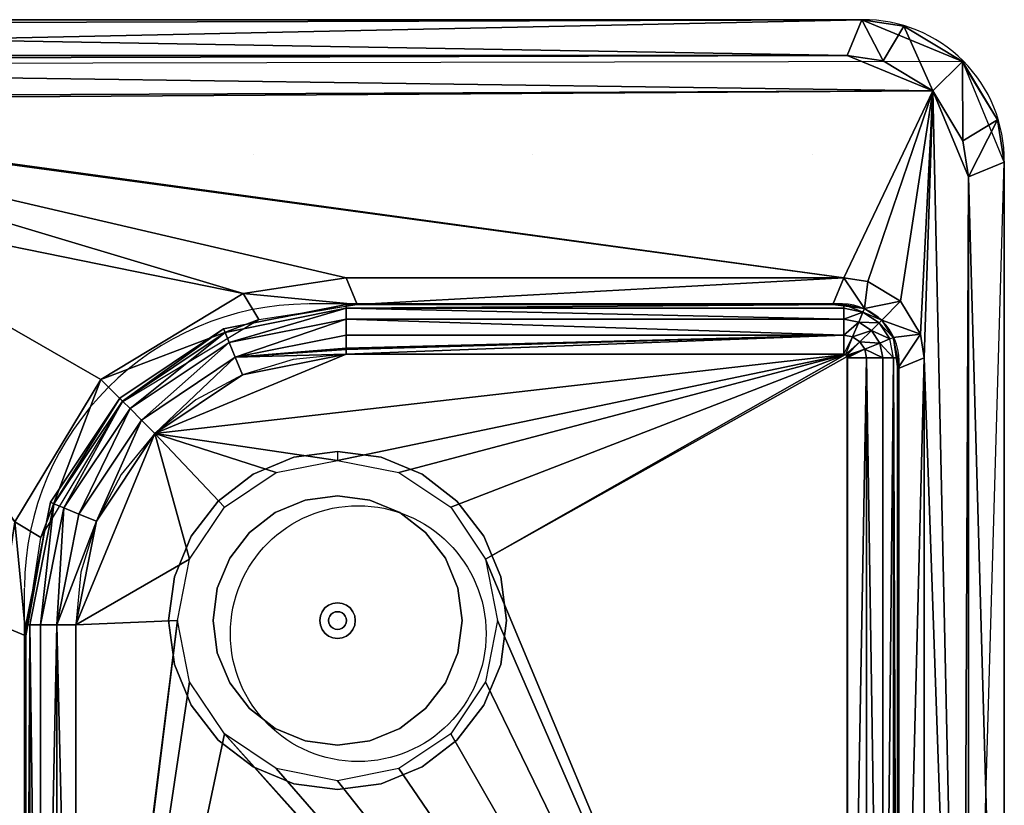
# Model space of a CAD drawing. Extents: x 0 to 33, y -22 to 0.
# Drawn here: x 19.2 to 33, y -11 to 0 of the extents above; entities that cross this region are included whole.
import ezdxf

# ---------------------------------------------------------------- set-up
doc = ezdxf.new("R2010")
doc.units = 0
doc.layers.get('0').update_dxf_attribs({"linetype": 'CONTINUOUS'})
for name, color, linetype in [('FK-FOOTP', 7, 'CONTINUOUS'), ('RK-DRAIN', 7, 'CONTINUOUS'), ('RK-SINKB', 7, 'CONTINUOUS')]:
    doc.layers.add(name, color=color, linetype=linetype)

# ---------------------------------------------------------------- blocks, each defined once
blk = doc.blocks.new('05932PLN')
at = {"layer": 'FK-FOOTP', "color": 0}
for p, q in [((31.004, 22), (1.996, 22)), ((22.439, 20.103), (22.439, 20.103)), ((26.372, 20.103), (26.372, 20.103)), ((30.305, 20.103), (30.305, 20.103)), ((33, 20.004), (33, 1.996)), ((30.724, 18.007), (23.218, 18.007)), ((31.523, 2.276), (31.523, 17.209)), ((19.225, 2.276), (19.225, 14.015))]:
    blk.add_line(p, q, dxfattribs=at)
blk.add_circle((23.917, 13.376), 1.797, dxfattribs=at)
for centre, radius, start, end in [((31.024, 20.024), 1.976, 359.4, 90.6), ((23.238, 13.995), 4.013, 90.4, 179.6), ((30.704, 17.189), 0.819, 1.4, 88.6)]:
    blk.add_arc(centre, radius, start, end, dxfattribs=at)
blk = doc.blocks.new('STRAIN')
at = {"layer": 'RK-DRAIN', "color": 0}
blk.add_line((0, 0.125), (0, 0), dxfattribs=at)
for points in [[(-0.615, 0.044, 0.062), (-0.615, 0.044), (-1.188, -0.193), (-1.188, -0.193, 0.062)], [(0, 0.125, 0.062), (0, 0.125), (-0.615, 0.044), (-0.615, 0.044, 0.062)], [(0.615, 0.044, 0.062), (0.615, 0.044), (0, 0.125), (0, 0.125, 0.062)], [(1.188, -0.193, 0.062), (1.188, -0.193), (0.615, 0.044), (0.615, 0.044, 0.062)], [(-1.188, -0.193, 0.062), (-1.188, -0.193), (-1.679, -0.571), (-1.679, -0.571, 0.062)], [(1.679, -0.571, 0.062), (1.679, -0.571), (1.188, -0.193), (1.188, -0.193, 0.062)], [(0, -0.5, -0.75), (0, -0.5, 0.062), (-0.453, -0.56, 0.062), (-0.453, -0.56, -0.75)], [(0.453, -0.56, -0.75), (0.453, -0.56, 0.062), (0, -0.5, 0.062), (0, -0.5, -0.75)], [(-1.679, -0.571, 0.062), (-1.679, -0.571), (-2.057, -1.063), (-2.057, -1.063, 0.062)], [(-0.453, -0.56, -0.75), (-0.453, -0.56, 0.062), (-0.875, -0.734, 0.062), (-0.875, -0.734, -0.75)], [(0.875, -0.734, -0.75), (0.875, -0.734, 0.062), (0.453, -0.56, 0.062), (0.453, -0.56, -0.75)], [(2.057, -1.063, 0.062), (2.057, -1.063), (1.679, -0.571), (1.679, -0.571, 0.062)], [(-0.875, -0.734, -0.75), (-0.875, -0.734, 0.062), (-1.237, -1.013, 0.062), (-1.237, -1.013, -0.75)], [(1.237, -1.013, -0.75), (1.237, -1.013, 0.062), (0.875, -0.734, 0.062), (0.875, -0.734, -0.75)], [(-2.057, -1.063, 0.062), (-2.057, -1.063), (-2.294, -1.635), (-2.294, -1.635, 0.062)], [(-1.237, -1.013, -0.75), (-1.237, -1.013, 0.062), (-1.516, -1.375, 0.062), (-1.516, -1.375, -0.75)], [(1.516, -1.375, -0.75), (1.516, -1.375, 0.062), (1.237, -1.013, 0.062), (1.237, -1.013, -0.75)], [(2.294, -1.635, 0.062), (2.294, -1.635), (2.057, -1.063), (2.057, -1.063, 0.062)], [(-1.516, -1.375, -0.75), (-1.516, -1.375, 0.062), (-1.69, -1.797, 0.062), (-1.69, -1.797, -0.75)], [(1.69, -1.797, -0.75), (1.69, -1.797, 0.062), (1.516, -1.375, 0.062), (1.516, -1.375, -0.75)], [(-2.294, -1.635, 0.062), (-2.294, -1.635), (-2.375, -2.25), (-2.375, -2.25, 0.062)], [(2.375, -2.25, 0.062), (2.375, -2.25), (2.294, -1.635), (2.294, -1.635, 0.062)], [(-1.69, -1.797, -0.75), (-1.69, -1.797, 0.062), (-1.75, -2.25, 0.062), (-1.75, -2.25, -0.75)], [(1.75, -2.25, -0.75), (1.75, -2.25, 0.062), (1.69, -1.797, 0.062), (1.69, -1.797, -0.75)], [(-0.177, -2.073, -0.125), (-0.177, -2.073, -0.25), (-0.217, -2.125, -0.25), (-0.217, -2.125, -0.125)], [(-0.125, -2.033, -0.125), (-0.125, -2.033, -0.25), (-0.177, -2.073, -0.25), (-0.177, -2.073, -0.125)], [(-0.065, -2.009, -0.125), (-0.065, -2.009, -0.25), (-0.125, -2.033, -0.25), (-0.125, -2.033, -0.125)], [(0, -2, -0.125), (0, -2, -0.25), (-0.065, -2.009, -0.25), (-0.065, -2.009, -0.125)], [(0.065, -2.009, -0.125), (0.065, -2.009, -0.25), (0, -2, -0.25), (0, -2, -0.125)], [(0.125, -2.033, -0.125), (0.125, -2.033, -0.25), (0.065, -2.009, -0.25), (0.065, -2.009, -0.125)], [(0.177, -2.073, -0.125), (0.177, -2.073, -0.25), (0.125, -2.033, -0.25), (0.125, -2.033, -0.125)], [(0.217, -2.125, -0.125), (0.217, -2.125, -0.25), (0.177, -2.073, -0.25), (0.177, -2.073, -0.125)], [(-0.241, -2.185, -0.125), (-0.241, -2.185, -0.25), (-0.25, -2.25, -0.25), (-0.25, -2.25, -0.125)], [(-0.217, -2.125, -0.125), (-0.217, -2.125, -0.25), (-0.241, -2.185, -0.25), (-0.241, -2.185, -0.125)], [(-0.108, -2.188, -0.25), (-0.108, -2.188, -0.75), (-0.121, -2.218, -0.75), (-0.121, -2.218, -0.25)], [(-0.088, -2.162, -0.25), (-0.088, -2.162, -0.75), (-0.108, -2.188, -0.75), (-0.108, -2.188, -0.25)], [(-0.063, -2.142, -0.25), (-0.063, -2.142, -0.75), (-0.088, -2.162, -0.75), (-0.088, -2.162, -0.25)], [(-0.032, -2.129, -0.25), (-0.032, -2.129, -0.75), (-0.063, -2.142, -0.75), (-0.063, -2.142, -0.25)], [(0, -2.125, -0.25), (0, -2.125, -0.75), (-0.032, -2.129, -0.75), (-0.032, -2.129, -0.25)], [(0.032, -2.129, -0.25), (0.032, -2.129, -0.75), (0, -2.125, -0.75), (0, -2.125, -0.25)], [(0.063, -2.142, -0.25), (0.063, -2.142, -0.75), (0.032, -2.129, -0.75), (0.032, -2.129, -0.25)], [(0.088, -2.162, -0.25), (0.088, -2.162, -0.75), (0.063, -2.142, -0.75), (0.063, -2.142, -0.25)], [(0.108, -2.188, -0.25), (0.108, -2.188, -0.75), (0.088, -2.162, -0.75), (0.088, -2.162, -0.25)], [(0.121, -2.218, -0.25), (0.121, -2.218, -0.75), (0.108, -2.188, -0.75), (0.108, -2.188, -0.25)], [(0.241, -2.185, -0.125), (0.241, -2.185, -0.25), (0.217, -2.125, -0.25), (0.217, -2.125, -0.125)], [(0.25, -2.25, -0.125), (0.25, -2.25, -0.25), (0.241, -2.185, -0.25), (0.241, -2.185, -0.125)], [(-2.375, -2.25, 0.062), (-2.375, -2.25), (-2.294, -2.865), (-2.294, -2.865, 0.062)], [(-1.75, -2.25, -0.75), (-1.75, -2.25, 0.062), (-1.69, -2.703, 0.062), (-1.69, -2.703, -0.75)], [(-0.25, -2.25, -0.125), (-0.25, -2.25, -0.25), (-0.241, -2.315, -0.25), (-0.241, -2.315, -0.125)], [(-0.241, -2.315, -0.125), (-0.241, -2.315, -0.25), (-0.217, -2.375, -0.25), (-0.217, -2.375, -0.125)], [(-0.121, -2.218, -0.25), (-0.121, -2.218, -0.75), (-0.125, -2.25, -0.75), (-0.125, -2.25, -0.25)], [(-0.125, -2.25, -0.25), (-0.125, -2.25, -0.75), (-0.121, -2.282, -0.75), (-0.121, -2.282, -0.25)], [(-0.121, -2.282, -0.25), (-0.121, -2.282, -0.75), (-0.108, -2.313, -0.75), (-0.108, -2.313, -0.25)], [(-0.108, -2.313, -0.25), (-0.108, -2.313, -0.75), (-0.088, -2.338, -0.75), (-0.088, -2.338, -0.25)], [(-0.088, -2.338, -0.25), (-0.088, -2.338, -0.75), (-0.063, -2.358, -0.75), (-0.063, -2.358, -0.25)], [(0.063, -2.358, -0.25), (0.063, -2.358, -0.75), (0.088, -2.338, -0.75), (0.088, -2.338, -0.25)], [(0.088, -2.338, -0.25), (0.088, -2.338, -0.75), (0.108, -2.313, -0.75), (0.108, -2.313, -0.25)], [(0.108, -2.313, -0.25), (0.108, -2.313, -0.75), (0.121, -2.282, -0.75), (0.121, -2.282, -0.25)], [(0.125, -2.25, -0.25), (0.125, -2.25, -0.75), (0.121, -2.218, -0.75), (0.121, -2.218, -0.25)], [(0.121, -2.282, -0.25), (0.121, -2.282, -0.75), (0.125, -2.25, -0.75), (0.125, -2.25, -0.25)], [(0.217, -2.375, -0.125), (0.217, -2.375, -0.25), (0.241, -2.315, -0.25), (0.241, -2.315, -0.125)], [(0.241, -2.315, -0.125), (0.241, -2.315, -0.25), (0.25, -2.25, -0.25), (0.25, -2.25, -0.125)], [(1.69, -2.703, -0.75), (1.69, -2.703, 0.062), (1.75, -2.25, 0.062), (1.75, -2.25, -0.75)], [(2.294, -2.865, 0.062), (2.294, -2.865), (2.375, -2.25), (2.375, -2.25, 0.062)], [(-0.217, -2.375, -0.125), (-0.217, -2.375, -0.25), (-0.177, -2.427, -0.25), (-0.177, -2.427, -0.125)], [(-0.177, -2.427, -0.125), (-0.177, -2.427, -0.25), (-0.125, -2.467, -0.25), (-0.125, -2.467, -0.125)], [(-0.125, -2.467, -0.125), (-0.125, -2.467, -0.25), (-0.065, -2.491, -0.25), (-0.065, -2.491, -0.125)], [(-0.065, -2.491, -0.125), (-0.065, -2.491, -0.25), (0, -2.5, -0.25), (0, -2.5, -0.125)], [(-0.063, -2.358, -0.25), (-0.063, -2.358, -0.75), (-0.032, -2.371, -0.75), (-0.032, -2.371, -0.25)], [(-0.032, -2.371, -0.25), (-0.032, -2.371, -0.75), (0, -2.375, -0.75), (0, -2.375, -0.25)], [(0, -2.375, -0.25), (0, -2.375, -0.75), (0.032, -2.371, -0.75), (0.032, -2.371, -0.25)], [(0, -2.5, -0.125), (0, -2.5, -0.25), (0.065, -2.491, -0.25), (0.065, -2.491, -0.125)], [(0.032, -2.371, -0.25), (0.032, -2.371, -0.75), (0.063, -2.358, -0.75), (0.063, -2.358, -0.25)], [(0.065, -2.491, -0.125), (0.065, -2.491, -0.25), (0.125, -2.467, -0.25), (0.125, -2.467, -0.125)], [(0.125, -2.467, -0.125), (0.125, -2.467, -0.25), (0.177, -2.427, -0.25), (0.177, -2.427, -0.125)], [(0.177, -2.427, -0.125), (0.177, -2.427, -0.25), (0.217, -2.375, -0.25), (0.217, -2.375, -0.125)], [(-1.69, -2.703, -0.75), (-1.69, -2.703, 0.062), (-1.516, -3.125, 0.062), (-1.516, -3.125, -0.75)], [(1.516, -3.125, -0.75), (1.516, -3.125, 0.062), (1.69, -2.703, 0.062), (1.69, -2.703, -0.75)], [(-2.294, -2.865, 0.062), (-2.294, -2.865), (-2.057, -3.438), (-2.057, -3.438, 0.062)], [(2.057, -3.438, 0.062), (2.057, -3.438), (2.294, -2.865), (2.294, -2.865, 0.062)], [(-1.516, -3.125, -0.75), (-1.516, -3.125, 0.062), (-1.237, -3.487, 0.062), (-1.237, -3.487, -0.75)], [(1.237, -3.487, -0.75), (1.237, -3.487, 0.062), (1.516, -3.125, 0.062), (1.516, -3.125, -0.75)], [(-2.057, -3.438, 0.062), (-2.057, -3.438), (-1.679, -3.929), (-1.679, -3.929, 0.062)], [(1.679, -3.929, 0.062), (1.679, -3.929), (2.057, -3.438), (2.057, -3.438, 0.062)], [(-1.237, -3.487, -0.75), (-1.237, -3.487, 0.062), (-0.875, -3.766, 0.062), (-0.875, -3.766, -0.75)], [(0.875, -3.766, -0.75), (0.875, -3.766, 0.062), (1.237, -3.487, 0.062), (1.237, -3.487, -0.75)], [(-0.875, -3.766, -0.75), (-0.875, -3.766, 0.062), (-0.453, -3.94, 0.062), (-0.453, -3.94, -0.75)], [(0.453, -3.94, -0.75), (0.453, -3.94, 0.062), (0.875, -3.766, 0.062), (0.875, -3.766, -0.75)], [(-1.679, -3.929, 0.062), (-1.679, -3.929), (-1.188, -4.307), (-1.188, -4.307, 0.062)], [(-0.453, -3.94, -0.75), (-0.453, -3.94, 0.062), (0, -4, 0.062), (0, -4, -0.75)], [(0, -4, -0.75), (0, -4, 0.062), (0.453, -3.94, 0.062), (0.453, -3.94, -0.75)], [(1.188, -4.307, 0.062), (1.188, -4.307), (1.679, -3.929), (1.679, -3.929, 0.062)], [(-1.188, -4.307, 0.062), (-1.188, -4.307), (-0.615, -4.544), (-0.615, -4.544, 0.062)], [(0.615, -4.544, 0.062), (0.615, -4.544), (1.188, -4.307), (1.188, -4.307, 0.062)], [(-0.615, -4.544, 0.062), (-0.615, -4.544), (0, -4.625), (0, -4.625, 0.062)], [(0, -4.625, 0.062), (0, -4.625), (0.615, -4.544), (0.615, -4.544, 0.062)]]:
    blk.add_3dface(points, dxfattribs=at)
at = {"layer": 'RK-DRAIN', "color": 0, "invisible_edges": 5}
for points in [[(-0.453, -0.56, 0.062), (-0.615, 0.044, 0.062), (-1.188, -0.193, 0.062), (-0.875, -0.734, 0.062)], [(0, -0.5, 0.062), (0, 0.125, 0.062), (-0.615, 0.044, 0.062), (-0.453, -0.56, 0.062)], [(0.453, -0.56, 0.062), (0.615, 0.044, 0.062), (0, 0.125, 0.062), (0, -0.5, 0.062)], [(0.875, -0.734, 0.062), (1.188, -0.193, 0.062), (0.615, 0.044, 0.062), (0.453, -0.56, 0.062)], [(-0.875, -0.734, 0.062), (-1.188, -0.193, 0.062), (-1.679, -0.571, 0.062), (-1.237, -1.013, 0.062)], [(1.237, -1.013, 0.062), (1.679, -0.571, 0.062), (1.188, -0.193, 0.062), (0.875, -0.734, 0.062)], [(0, -2.125, -0.75), (0, -0.5, -0.75), (-0.453, -0.56, -0.75), (-0.032, -2.129, -0.75)], [(0.032, -2.129, -0.75), (0.453, -0.56, -0.75), (0, -0.5, -0.75), (0, -2.125, -0.75)], [(-1.237, -1.013, 0.062), (-1.679, -0.571, 0.062), (-2.057, -1.063, 0.062), (-1.516, -1.375, 0.062)], [(-0.032, -2.129, -0.75), (-0.453, -0.56, -0.75), (-0.875, -0.734, -0.75), (-0.063, -2.142, -0.75)], [(0.063, -2.142, -0.75), (0.875, -0.734, -0.75), (0.453, -0.56, -0.75), (0.032, -2.129, -0.75)], [(1.516, -1.375, 0.062), (2.057, -1.063, 0.062), (1.679, -0.571, 0.062), (1.237, -1.013, 0.062)], [(-0.063, -2.142, -0.75), (-0.875, -0.734, -0.75), (-1.237, -1.013, -0.75), (-0.088, -2.162, -0.75)], [(0.088, -2.162, -0.75), (1.237, -1.013, -0.75), (0.875, -0.734, -0.75), (0.063, -2.142, -0.75)], [(-1.516, -1.375, 0.062), (-2.057, -1.063, 0.062), (-2.294, -1.635, 0.062), (-1.69, -1.797, 0.062)], [(-0.088, -2.162, -0.75), (-1.237, -1.013, -0.75), (-1.516, -1.375, -0.75), (-0.108, -2.188, -0.75)], [(0.108, -2.188, -0.75), (1.516, -1.375, -0.75), (1.237, -1.013, -0.75), (0.088, -2.162, -0.75)], [(1.69, -1.797, 0.062), (2.294, -1.635, 0.062), (2.057, -1.063, 0.062), (1.516, -1.375, 0.062)], [(-0.108, -2.188, -0.75), (-1.516, -1.375, -0.75), (-1.69, -1.797, -0.75), (-0.121, -2.218, -0.75)], [(0.121, -2.218, -0.75), (1.69, -1.797, -0.75), (1.516, -1.375, -0.75), (0.108, -2.188, -0.75)], [(-1.69, -1.797, 0.062), (-2.294, -1.635, 0.062), (-2.375, -2.25, 0.062), (-1.75, -2.25, 0.062)], [(1.75, -2.25, 0.062), (2.375, -2.25, 0.062), (2.294, -1.635, 0.062), (1.69, -1.797, 0.062)], [(-0.121, -2.218, -0.75), (-1.69, -1.797, -0.75), (-1.75, -2.25, -0.75), (-0.125, -2.25, -0.75)], [(0.125, -2.25, -0.75), (1.75, -2.25, -0.75), (1.69, -1.797, -0.75), (0.121, -2.218, -0.75)], [(0, -2.25, -0.125), (-0.177, -2.073, -0.125), (-0.217, -2.125, -0.125), (0, -2.25, -0.125)], [(-0.177, -2.073, -0.25), (-0.088, -2.162, -0.25), (-0.108, -2.188, -0.25), (-0.217, -2.125, -0.25)], [(0, -2.25, -0.125), (-0.125, -2.033, -0.125), (-0.177, -2.073, -0.125), (0, -2.25, -0.125)], [(-0.125, -2.033, -0.25), (-0.063, -2.142, -0.25), (-0.088, -2.162, -0.25), (-0.177, -2.073, -0.25)], [(0, -2.25, -0.125), (-0.065, -2.009, -0.125), (-0.125, -2.033, -0.125), (0, -2.25, -0.125)], [(-0.065, -2.009, -0.25), (-0.032, -2.129, -0.25), (-0.063, -2.142, -0.25), (-0.125, -2.033, -0.25)], [(0, -2.25, -0.125), (0, -2, -0.125), (-0.065, -2.009, -0.125), (0, -2.25, -0.125)], [(0, -2, -0.25), (0, -2.125, -0.25), (-0.032, -2.129, -0.25), (-0.065, -2.009, -0.25)], [(0, -2.25, -0.125), (0.065, -2.009, -0.125), (0, -2, -0.125), (0, -2.25, -0.125)], [(0.065, -2.009, -0.25), (0.032, -2.129, -0.25), (0, -2.125, -0.25), (0, -2, -0.25)], [(0, -2.25, -0.125), (0.125, -2.033, -0.125), (0.065, -2.009, -0.125), (0, -2.25, -0.125)], [(0, -2.25, -0.125), (0.177, -2.073, -0.125), (0.125, -2.033, -0.125), (0, -2.25, -0.125)], [(0, -2.25, -0.125), (0.217, -2.125, -0.125), (0.177, -2.073, -0.125), (0, -2.25, -0.125)], [(0.125, -2.033, -0.25), (0.063, -2.142, -0.25), (0.032, -2.129, -0.25), (0.065, -2.009, -0.25)], [(0.177, -2.073, -0.25), (0.088, -2.162, -0.25), (0.063, -2.142, -0.25), (0.125, -2.033, -0.25)], [(0.217, -2.125, -0.25), (0.108, -2.188, -0.25), (0.088, -2.162, -0.25), (0.177, -2.073, -0.25)], [(0, -2.25, -0.125), (-0.241, -2.185, -0.125), (-0.25, -2.25, -0.125), (0, -2.25, -0.125)], [(-0.241, -2.185, -0.25), (-0.121, -2.218, -0.25), (-0.125, -2.25, -0.25), (-0.25, -2.25, -0.25)], [(0, -2.25, -0.125), (-0.217, -2.125, -0.125), (-0.241, -2.185, -0.125), (0, -2.25, -0.125)], [(-0.217, -2.125, -0.25), (-0.108, -2.188, -0.25), (-0.121, -2.218, -0.25), (-0.241, -2.185, -0.25)], [(0, -2.25, -0.125), (0.241, -2.185, -0.125), (0.217, -2.125, -0.125), (0, -2.25, -0.125)], [(0, -2.25, -0.125), (0.25, -2.25, -0.125), (0.241, -2.185, -0.125), (0, -2.25, -0.125)], [(0.241, -2.185, -0.25), (0.121, -2.218, -0.25), (0.108, -2.188, -0.25), (0.217, -2.125, -0.25)], [(0.25, -2.25, -0.25), (0.125, -2.25, -0.25), (0.121, -2.218, -0.25), (0.241, -2.185, -0.25)], [(-1.75, -2.25, 0.062), (-2.375, -2.25, 0.062), (-2.294, -2.865, 0.062), (-1.69, -2.703, 0.062)], [(-0.125, -2.25, -0.75), (-1.75, -2.25, -0.75), (-1.69, -2.703, -0.75), (-0.121, -2.282, -0.75)], [(-0.121, -2.282, -0.75), (-1.69, -2.703, -0.75), (-1.516, -3.125, -0.75), (-0.108, -2.313, -0.75)], [(-0.108, -2.313, -0.75), (-1.516, -3.125, -0.75), (-1.237, -3.487, -0.75), (-0.088, -2.338, -0.75)], [(-0.088, -2.338, -0.75), (-1.237, -3.487, -0.75), (-0.875, -3.766, -0.75), (-0.063, -2.358, -0.75)], [(0, -2.25, -0.125), (-0.25, -2.25, -0.125), (-0.241, -2.315, -0.125), (0, -2.25, -0.125)], [(-0.25, -2.25, -0.25), (-0.125, -2.25, -0.25), (-0.121, -2.282, -0.25), (-0.241, -2.315, -0.25)], [(0, -2.25, -0.125), (-0.241, -2.315, -0.125), (-0.217, -2.375, -0.125), (0, -2.25, -0.125)], [(-0.241, -2.315, -0.25), (-0.121, -2.282, -0.25), (-0.108, -2.313, -0.25), (-0.217, -2.375, -0.25)], [(0, -2.25, -0.125), (-0.217, -2.375, -0.125), (-0.177, -2.427, -0.125), (0, -2.25, -0.125)], [(-0.217, -2.375, -0.25), (-0.108, -2.313, -0.25), (-0.088, -2.338, -0.25), (-0.177, -2.427, -0.25)], [(0, -2.25, -0.125), (-0.177, -2.427, -0.125), (-0.125, -2.467, -0.125), (0, -2.25, -0.125)], [(-0.177, -2.427, -0.25), (-0.088, -2.338, -0.25), (-0.063, -2.358, -0.25), (-0.125, -2.467, -0.25)], [(0, -2.25, -0.125), (-0.125, -2.467, -0.125), (-0.065, -2.491, -0.125), (0, -2.25, -0.125)], [(0, -2.25, -0.125), (-0.065, -2.491, -0.125), (0, -2.5, -0.125), (0, -2.25, -0.125)], [(0, -2.25, -0.125), (0, -2.5, -0.125), (0.065, -2.491, -0.125), (0, -2.25, -0.125)], [(0, -2.25, -0.125), (0.241, -2.315, -0.125), (0.25, -2.25, -0.125), (0, -2.25, -0.125)], [(0, -2.25, -0.125), (0.217, -2.375, -0.125), (0.241, -2.315, -0.125), (0, -2.25, -0.125)], [(0, -2.25, -0.125), (0.177, -2.427, -0.125), (0.217, -2.375, -0.125), (0, -2.25, -0.125)], [(0, -2.25, -0.125), (0.125, -2.467, -0.125), (0.177, -2.427, -0.125), (0, -2.25, -0.125)], [(0, -2.25, -0.125), (0.065, -2.491, -0.125), (0.125, -2.467, -0.125), (0, -2.25, -0.125)], [(0.125, -2.467, -0.25), (0.063, -2.358, -0.25), (0.088, -2.338, -0.25), (0.177, -2.427, -0.25)], [(0.063, -2.358, -0.75), (0.875, -3.766, -0.75), (1.237, -3.487, -0.75), (0.088, -2.338, -0.75)], [(0.177, -2.427, -0.25), (0.088, -2.338, -0.25), (0.108, -2.313, -0.25), (0.217, -2.375, -0.25)], [(0.088, -2.338, -0.75), (1.237, -3.487, -0.75), (1.516, -3.125, -0.75), (0.108, -2.313, -0.75)], [(0.217, -2.375, -0.25), (0.108, -2.313, -0.25), (0.121, -2.282, -0.25), (0.241, -2.315, -0.25)], [(0.108, -2.313, -0.75), (1.516, -3.125, -0.75), (1.69, -2.703, -0.75), (0.121, -2.282, -0.75)], [(0.241, -2.315, -0.25), (0.121, -2.282, -0.25), (0.125, -2.25, -0.25), (0.25, -2.25, -0.25)], [(0.121, -2.282, -0.75), (1.69, -2.703, -0.75), (1.75, -2.25, -0.75), (0.125, -2.25, -0.75)], [(1.69, -2.703, 0.062), (2.294, -2.865, 0.062), (2.375, -2.25, 0.062), (1.75, -2.25, 0.062)], [(-0.063, -2.358, -0.75), (-0.875, -3.766, -0.75), (-0.453, -3.94, -0.75), (-0.032, -2.371, -0.75)], [(-0.032, -2.371, -0.75), (-0.453, -3.94, -0.75), (0, -4, -0.75), (0, -2.375, -0.75)], [(-0.125, -2.467, -0.25), (-0.063, -2.358, -0.25), (-0.032, -2.371, -0.25), (-0.065, -2.491, -0.25)], [(-0.065, -2.491, -0.25), (-0.032, -2.371, -0.25), (0, -2.375, -0.25), (0, -2.5, -0.25)], [(0, -2.5, -0.25), (0, -2.375, -0.25), (0.032, -2.371, -0.25), (0.065, -2.491, -0.25)], [(0, -2.375, -0.75), (0, -4, -0.75), (0.453, -3.94, -0.75), (0.032, -2.371, -0.75)], [(0.065, -2.491, -0.25), (0.032, -2.371, -0.25), (0.063, -2.358, -0.25), (0.125, -2.467, -0.25)], [(0.032, -2.371, -0.75), (0.453, -3.94, -0.75), (0.875, -3.766, -0.75), (0.063, -2.358, -0.75)], [(-1.69, -2.703, 0.062), (-2.294, -2.865, 0.062), (-2.057, -3.438, 0.062), (-1.516, -3.125, 0.062)], [(1.516, -3.125, 0.062), (2.057, -3.438, 0.062), (2.294, -2.865, 0.062), (1.69, -2.703, 0.062)], [(-1.516, -3.125, 0.062), (-2.057, -3.438, 0.062), (-1.679, -3.929, 0.062), (-1.237, -3.487, 0.062)], [(1.237, -3.487, 0.062), (1.679, -3.929, 0.062), (2.057, -3.438, 0.062), (1.516, -3.125, 0.062)], [(-1.237, -3.487, 0.062), (-1.679, -3.929, 0.062), (-1.188, -4.307, 0.062), (-0.875, -3.766, 0.062)], [(0.875, -3.766, 0.062), (1.188, -4.307, 0.062), (1.679, -3.929, 0.062), (1.237, -3.487, 0.062)], [(-0.875, -3.766, 0.062), (-1.188, -4.307, 0.062), (-0.615, -4.544, 0.062), (-0.453, -3.94, 0.062)], [(0.453, -3.94, 0.062), (0.615, -4.544, 0.062), (1.188, -4.307, 0.062), (0.875, -3.766, 0.062)], [(-0.453, -3.94, 0.062), (-0.615, -4.544, 0.062), (0, -4.625, 0.062), (0, -4, 0.062)], [(0, -4, 0.062), (0, -4.625, 0.062), (0.615, -4.544, 0.062), (0.453, -3.94, 0.062)]]:
    blk.add_3dface(points, dxfattribs=at)

msp = doc.modelspace()

# ---------------------------------------------------------------- block references
at = {"color": 0}
for name, p in [('05932PLN', (0.003838, -21.999268, 9.5)), ('STRAIN', (23.629999, -6.19, 2))]:
    msp.add_blockref(name, p, dxfattribs=at)

# ---------------------------------------------------------------- meshes
at = {"layer": 'RK-SINKB', "color": 0}
mesh = msp.add_polyface(dxfattribs=at)
corners = [(15.681978, -2.81802), (14.201683, -1.891769), (15.6443, -2.855697), (14.222072, -1.842542), (14.143613, -2.031961), (15.537004, -2.962993), (12.499998, -1.705024), (12.499998, -1.553283), (14.056707, -2.24177), (15.376423, -3.123577), (12.499998, -1.932123), (13.954195, -2.489258), (15.187004, -3.312994), (12.499998, -1.5), (12.499998, -1.51345), (12.499998, -1.617971), (12.499998, -1.811102), (12.499998, -2.200001), (12.499998, -2.063436), (14.611166, -2.840416), (13.24134, -2.273016), (2.249996, -1.553283), (2.249996, -1.932123), (14.222072, -1.842542), (15.681978, -2.81802), (12.499998, -1.5), (12.344667, -1.5), (2.40533, -1.5), (2.230865, -2.203806), (12.699999, -3.649999), (13.810659, -1.760708), (13.309938, -1.661108), (12.499998, -1.125), (13.94689, -1.344667), (13.726362, -1.709768), (15.636484, -2.863516), (15.947143, -2.552854), (30.792892, -0.5), (1.999996, 0), (2.207103, -0.5), (1.700439, -0.576921), (22.303106, -3.844667), (2.249996, -1.125), (32, -1), (31, 0), (1.406402, -0.09012), (0.62606, -0.646612)]
mesh.append_faces([[corners[k] for k in face] for face in [(14, 7, 13), (15, 6, 7), (16, 10, 6), (17, 10, 18), (19, 11, 12), (20, 17, 11)]], dxfattribs={"color": 0})
mesh.append_faces([[corners[k] for k in face] for face in [(0, 1, 2), (2, 4, 5), (1, 6, 4), (5, 8, 9), (4, 10, 8), (9, 11, 12), (7, 3, 13), (3, 7, 1), (17, 8, 10), (8, 17, 11), (6, 22, 10), (30, 26, 31), (34, 36, 33), (37, 38, 39), (40, 37, 39)]], dxfattribs={"vtx0": -1, "color": 0})
mesh.append_faces([[corners[k] for k in face] for face in [(32, 43, 42)]], dxfattribs={"vtx0": -1, "vtx1": -1, "color": 0})
mesh.append_faces([[corners[k] for k in face] for face in [(17, 28, 12), (28, 29, 12), (42, 43, 40), (44, 46, 45)]], dxfattribs={"vtx0": -1, "vtx1": -1, "vtx2": -1, "color": 0})
mesh.append_faces([[corners[k] for k in face] for face in [(41, 33, 36)]], dxfattribs={"vtx0": -1, "vtx2": -1, "color": 0})
mesh.append_faces([[corners[k] for k in face] for face in [(3, 1, 0), (1, 4, 2), (7, 6, 1), (4, 8, 5), (6, 10, 4), (8, 11, 9), (7, 13, 21), (7, 21, 6), (10, 22, 17), (3, 0, 23), (24, 23, 0), (3, 23, 13), (25, 13, 23), (25, 26, 13), (11, 17, 12), (32, 26, 33), (35, 36, 34), (26, 32, 27), (38, 44, 45)]], dxfattribs={"vtx1": -1, "color": 0})
mesh.append_faces([[corners[k] for k in face] for face in [(26, 27, 13)]], dxfattribs={"vtx1": -1, "vtx2": -1, "color": 0})
mesh.append_faces([[corners[k] for k in face] for face in [(26, 34, 33)]], dxfattribs={"vtx2": -1, "color": 0})
mesh = msp.add_polyface(dxfattribs=at)
corners = [(23.749998, -4.053283), (23.749998, -4), (22.027921, -4.342542), (22.048313, -4.391769), (20.605695, -5.355697), (20.568018, -5.31802), (22.106382, -4.531961), (23.749998, -4.205024), (20.712991, -5.462993), (22.193288, -4.74177), (23.749998, -4.432123), (20.873573, -5.623577), (23.749998, -4.01345), (23.749998, -4.117971), (23.749998, -4.311102), (23.749998, -4.631387), (23.749998, -4.665653), (23.749998, -4.700001), (23.749998, -4.614313), (23.749998, -4.521595), (22.295801, -4.989258), (23.008655, -4.773016), (30.75, -4), (30.75, -4.205024), (30.75, -4.432123), (22.027921, -4.342542), (23.749998, -4), (20.568018, -5.31802), (23.905328, -4), (20.613512, -5.363516), (22.523634, -4.209768), (20.302852, -5.052854), (22.303106, -3.844667), (23.749998, -3.625), (22.837862, -4.181434), (23.249185, -4.099619), (31, 0), (1.999996, 0), (30.792892, -0.5), (15.947143, -2.552854), (19.094663, -7.053108), (13.94689, -1.344667), (30.75, -3.625), (12.499998, -1.125), (1.700439, -0.576921), (32, -1), (32.414211, -0.585787), (0.62606, -0.646612)]
mesh.append_faces([[corners[k] for k in face] for face in [(0, 1, 2, 3), (12, 0, 1), (13, 0, 7), (14, 7, 10), (21, 20, 17)]], dxfattribs={"color": 0})
mesh.append_faces([[corners[k] for k in face] for face in [(2, 4, 3), (0, 6, 7), (3, 8, 6), (7, 9, 10), (6, 11, 9), (15, 16, 17), (9, 18, 10), (17, 9, 20), (32, 28, 33), (28, 34, 35)]], dxfattribs={"vtx0": -1, "color": 0})
mesh.append_faces([[corners[k] for k in face] for face in [(15, 19, 18), (31, 39, 40), (32, 39, 31), (33, 41, 32), (42, 41, 33)]], dxfattribs={"vtx0": -1, "vtx1": -1, "color": 0})
mesh.append_faces([[corners[k] for k in face] for face in [(44, 45, 38), (45, 43, 42), (46, 47, 36)]], dxfattribs={"vtx0": -1, "vtx1": -1, "vtx2": -1, "color": 0})
mesh.append_faces([[corners[k] for k in face] for face in [(15, 19, 16), (9, 15, 18), (9, 17, 15), (22, 28, 26), (42, 43, 41)]], dxfattribs={"vtx0": -1, "vtx2": -1, "color": 0})
mesh.append_faces([[corners[k] for k in face] for face in [(5, 4, 2), (3, 6, 0), (6, 9, 7), (10, 18, 19), (1, 0, 22), (10, 24, 7), (10, 18, 24), (2, 1, 25), (26, 25, 1), (2, 25, 5), (27, 5, 25), (1, 22, 26), (29, 30, 31), (30, 28, 32), (36, 37, 38)]], dxfattribs={"vtx1": -1, "color": 0})
mesh.append_faces([[corners[k] for k in face] for face in [(18, 15, 24), (15, 17, 24)]], dxfattribs={"vtx1": -1, "vtx2": -1, "color": 0})
mesh.append_faces([[corners[k] for k in face] for face in [(0, 7, 23), (30, 32, 31)]], dxfattribs={"vtx2": -1, "color": 0})
mesh = msp.add_polyface(dxfattribs=at)
corners = [(31.280327, -4.219669), (31.242649, -4.257349), (31.442905, -4.462988), (31.01662, -4.106319), (31.03701, -4.057091), (30.958549, -4.246509), (31.135353, -4.364645), (30.75, -4.205024), (30.75, -4.053283), (30.871647, -4.45632), (30.75, -4.432123), (30.75, -4), (30.75, -4.01345), (30.75, -4.117971), (30.75, -4.311102), (23.749998, -4.053283), (23.749998, -4.205024), (31.280327, -4.219669), (31.442905, -4.462988), (31.03701, -4.057091), (30.75, -4), (30.594669, -4), (23.905328, -4), (31.083896, -3.675691), (30.75, -3.625), (31.545494, -3.954506), (31.824306, -4.416101), (23.749998, -3.625), (32.909877, -1.406402), (32.5, -2.207107), (33, -2), (32.423076, -1.700439), (32.414211, -0.585787), (32, -1), (31.593593, -0.09012), (31.299556, -0.576921), (31, 0), (30.792892, -0.5), (31.875, -4.75), (32.442356, -0.646612)]
mesh.append_faces([[corners[k] for k in face] for face in [(12, 8, 11), (13, 7, 8), (10, 7, 14)]], dxfattribs={"color": 0})
mesh.append_faces([[corners[k] for k in face] for face in [(0, 3, 1), (1, 5, 6), (3, 7, 5), (11, 3, 4), (16, 10, 7), (19, 11, 4), (28, 29, 30), (29, 28, 31), (32, 31, 28), (33, 34, 35), (35, 36, 37), (36, 35, 34), (33, 29, 31), (37, 33, 35)]], dxfattribs={"vtx0": -1, "color": 0})
mesh.append_faces([[corners[k] for k in face] for face in [(30, 39, 28), (28, 39, 32)]], dxfattribs={"vtx0": -1, "vtx1": -1, "color": 0})
mesh.append_faces([[corners[k] for k in face] for face in [(33, 26, 38), (33, 25, 26), (33, 23, 25), (33, 24, 23)]], dxfattribs={"vtx0": -1, "vtx2": -1, "color": 0})
mesh.append_faces([[corners[k] for k in face] for face in [(0, 1, 2), (4, 3, 0), (3, 5, 1), (8, 7, 3), (5, 9, 6), (7, 10, 5), (8, 11, 15), (8, 15, 7), (17, 0, 18), (17, 19, 0), (20, 11, 19), (20, 21, 11), (23, 24, 19), (21, 19, 24), (23, 19, 25), (17, 25, 19), (25, 17, 26), (21, 24, 22), (32, 34, 33), (34, 32, 36)]], dxfattribs={"vtx1": -1, "color": 0})
mesh.append_faces([[corners[k] for k in face] for face in [(21, 22, 11)]], dxfattribs={"vtx1": -1, "vtx2": -1, "color": 0})
mesh.append_faces([[corners[k] for k in face] for face in [(11, 8, 3), (19, 4, 0), (24, 27, 22), (32, 33, 31)]], dxfattribs={"vtx2": -1, "color": 0})
mesh = msp.add_polyface(dxfattribs=at)
corners = [(31.442905, -4.462988), (31.242649, -4.257349), (31.39368, -4.483377), (31.446712, -4.75), (31.25349, -4.541446), (31.294971, -4.75), (31.135353, -4.364645), (31.043678, -4.628353), (31.067875, -4.75), (30.974773, -4.525226), (30.871647, -4.45632), (30.958549, -4.246509), (30.75, -4.432123), (30.785354, -4.714645), (30.796192, -4.730865), (30.76913, -4.703806), (31.486549, -4.75), (31.5, -4.75), (31.382026, -4.75), (31.188896, -4.75), (30.936561, -4.75), (30.799999, -4.75), (30.75, -4.700001), (30.75, -4.563436), (31.5, -19.75), (31.294971, -19.75), (30.799999, -19.75), (23.749998, -4.700001), (31.442905, -4.462988), (31.5, -4.75), (31.280327, -4.219669), (31.5, -4.90533), (25.708728, -7.578962), (25.220989, -6.84901), (24.491035, -6.361271), (23.629999, -6.19), (31.280327, -4.219669), (31.824306, -4.416101), (31.875, -4.75), (31.5, -19.59467), (33, -20), (33, -2), (32.5, -2.207107), (32, -1), (32.423076, -20.29956)]
mesh.append_faces([[corners[k] for k in face] for face in [(16, 17, 3), (3, 18, 5), (5, 19, 8), (20, 21, 8), (21, 8, 7), (12, 22, 10), (12, 23, 22)]], dxfattribs={"color": 0})
mesh.append_faces([[corners[k] for k in face] for face in [(0, 1, 2), (3, 4, 5), (2, 6, 4), (5, 7, 8), (4, 9, 7), (6, 10, 9), (11, 12, 10), (7, 13, 14), (9, 15, 13), (37, 31, 38), (39, 38, 31)]], dxfattribs={"vtx0": -1, "color": 0})
mesh.append_faces([[corners[k] for k in face] for face in [(29, 24, 31), (32, 15, 33), (33, 15, 34), (34, 15, 35)]], dxfattribs={"vtx0": -1, "vtx1": -1, "color": 0})
mesh.append_faces([[corners[k] for k in face] for face in [(26, 14, 32), (14, 15, 32), (43, 44, 42), (43, 38, 44)]], dxfattribs={"vtx0": -1, "vtx1": -1, "vtx2": -1, "color": 0})
mesh.append_faces([[corners[k] for k in face] for face in [(2, 4, 3), (1, 6, 2), (4, 7, 5), (6, 9, 4), (9, 13, 7), (10, 15, 9), (17, 3, 24), (5, 25, 3), (5, 8, 25), (21, 26, 8), (22, 12, 27), (0, 17, 28), (29, 28, 17), (0, 28, 30), (17, 24, 29), (22, 27, 15), (13, 15, 14), (21, 14, 26), (28, 31, 37)]], dxfattribs={"vtx1": -1, "color": 0})
mesh.append_faces([[corners[k] for k in face] for face in [(36, 28, 37), (40, 41, 42)]], dxfattribs={"vtx2": -1, "color": 0})
mesh = msp.add_polyface(dxfattribs=at)
corners = [(31.39368, -20.016622), (31.25349, -19.958553), (31.242649, -20.242652), (31.294971, -19.75), (31.446712, -19.75), (30.958549, -20.253491), (30.974773, -19.974774), (30.871647, -20.043681), (31.135353, -20.135355), (31.043678, -19.871647), (31.067875, -19.75), (30.785354, -19.785355), (30.76913, -19.796194), (30.796192, -19.769134), (31.5, -19.75), (31.442905, -20.037013), (31.486549, -19.75), (31.382026, -19.75), (31.188896, -19.75), (30.75, -20.067878), (30.75, -19.936563), (30.75, -19.8), (30.799999, -19.75), (30.936561, -19.75), (19.999998, -19.8), (31.446712, -4.75), (31.067875, -4.75), (31.442905, -20.037013), (31.5, -19.75), (31.5, -19.59467), (31.5, -4.90533), (25.879997, -8.44), (25.708728, -7.578962), (25.708728, -9.301039), (25.220989, -10.03099), (24.491035, -10.51873), (23.629999, -10.69), (22.039009, -10.03099), (31.824306, -20.083898), (31.875, -19.75), (31.875, -4.75), (32.423076, -20.29956), (33, -20), (32.5, -19.792893), (32.5, -2.207107), (33, -2), (32.442356, -21.302356)]
mesh.append_faces([[corners[k] for k in face] for face in [(16, 14, 4), (4, 17, 3), (3, 10, 18), (19, 20, 21), (19, 7, 21), (10, 22, 9), (10, 22, 23)]], dxfattribs={"color": 0})
mesh.append_faces([[corners[k] for k in face] for face in [(0, 3, 1), (5, 6, 7), (8, 9, 6), (1, 10, 9), (7, 11, 12), (6, 13, 11), (0, 14, 4), (26, 22, 10), (15, 28, 14), (41, 42, 43), (42, 44, 43), (44, 41, 43)]], dxfattribs={"vtx0": -1, "color": 0})
mesh.append_faces([[corners[k] for k in face] for face in [(31, 22, 32), (22, 37, 13), (13, 37, 11), (11, 37, 12), (12, 37, 21)]], dxfattribs={"vtx0": -1, "vtx1": -1, "color": 0})
mesh.append_faces([[corners[k] for k in face] for face in [(41, 39, 38), (41, 40, 39)]], dxfattribs={"vtx0": -1, "vtx2": -1, "color": 0})
mesh.append_faces([[corners[k] for k in face] for face in [(0, 1, 2), (4, 3, 0), (1, 9, 8), (3, 10, 1), (6, 11, 7), (9, 13, 6), (15, 14, 0), (4, 14, 25), (4, 25, 3), (27, 28, 15), (28, 29, 14), (38, 39, 27), (29, 27, 39), (39, 40, 29)]], dxfattribs={"vtx1": -1, "color": 0})
mesh.append_faces([[corners[k] for k in face] for face in [(29, 30, 14), (31, 33, 22), (33, 34, 22), (34, 35, 22), (35, 36, 22), (45, 42, 46)]], dxfattribs={"vtx1": -1, "vtx2": -1, "color": 0})
mesh.append_faces([[corners[k] for k in face] for face in [(19, 21, 24), (26, 10, 3)]], dxfattribs={"vtx2": -1, "color": 0})
mesh = msp.add_polyface(dxfattribs=at)
corners = [(19.641767, -6.798317), (19.59254, -6.777925), (19.249998, -8.5), (19.303281, -8.5), (20.568018, -5.31802), (20.605695, -5.355697), (20.712991, -5.462993), (22.048313, -4.391769), (19.781959, -6.856384), (19.455022, -8.5), (20.873573, -5.623577), (22.106382, -4.531961), (19.991768, -6.94329), (19.682119, -8.5), (22.193288, -4.74177), (21.062992, -5.812994), (22.295801, -4.989258), (20.239256, -7.045803), (19.367969, -8.5), (19.5611, -8.5), (19.949999, -8.5), (19.813434, -8.5), (21.638832, -5.340416), (20.590414, -6.388834), (20.023014, -7.758657), (20.568018, -5.31802), (19.59254, -6.777925), (19.249998, -8.5), (19.249998, -8.65533), (23.749998, -4.700001), (21.379999, -8.44), (21.551269, -7.578962), (30.76913, -4.703806), (22.039009, -6.84901), (22.768961, -6.361271), (23.629999, -6.19), (19.459766, -7.273636), (19.094663, -7.053108), (18.874998, -8.5), (20.302852, -5.052854), (20.613512, -5.363516), (19.510706, -7.189338), (19.411106, -7.690058), (17.374998, -6), (18.874998, -19.75), (17.15533, -4.553108)]
mesh.append_faces([[corners[k] for k in face] for face in [(0, 1, 2, 3), (3, 9, 18), (9, 13, 19), (20, 13, 21), (22, 15, 16), (23, 17, 15), (24, 20, 17)]], dxfattribs={"color": 0})
mesh.append_faces([[corners[k] for k in face] for face in [(4, 0, 5), (5, 8, 6), (0, 9, 8), (6, 12, 10), (8, 13, 12), (14, 15, 16), (10, 17, 15), (17, 13, 20), (26, 2, 1), (41, 28, 42)]], dxfattribs={"vtx0": -1, "color": 0})
mesh.append_faces([[corners[k] for k in face] for face in [(38, 43, 44), (37, 45, 38)]], dxfattribs={"vtx0": -1, "vtx1": -1, "color": 0})
mesh.append_faces([[corners[k] for k in face] for face in [(20, 31, 15), (29, 15, 32), (15, 35, 32)]], dxfattribs={"vtx0": -1, "vtx1": -1, "vtx2": -1, "color": 0})
mesh.append_faces([[corners[k] for k in face] for face in [(38, 45, 43)]], dxfattribs={"vtx0": -1, "vtx2": -1, "color": 0})
mesh.append_faces([[corners[k] for k in face] for face in [(1, 0, 4), (5, 6, 7), (0, 8, 5), (3, 9, 0), (6, 10, 11), (8, 12, 6), (9, 13, 8), (10, 15, 14), (12, 17, 10), (12, 13, 17), (25, 26, 4), (27, 2, 26), (27, 28, 2), (17, 20, 15), (16, 15, 29), (36, 37, 28), (38, 28, 37), (37, 36, 39), (40, 39, 36)]], dxfattribs={"vtx1": -1, "color": 0})
mesh.append_faces([[corners[k] for k in face] for face in [(30, 31, 20), (31, 33, 15), (33, 34, 15), (34, 35, 15)]], dxfattribs={"vtx1": -1, "vtx2": -1, "color": 0})
mesh.append_faces([[corners[k] for k in face] for face in [(26, 1, 4)]], dxfattribs={"vtx2": -1, "color": 0})
mesh = msp.add_polyface(dxfattribs=at)
corners = [(19.999998, -20.067878), (30.75, -20.067878), (19.999998, -19.8), (19.303281, -19.75), (19.496507, -19.958553), (19.455022, -19.75), (19.356315, -20.016622), (19.614643, -20.135355), (19.706316, -19.871647), (19.682119, -19.75), (19.775224, -19.974774), (19.964641, -19.785355), (19.953804, -19.769134), (19.980863, -19.796194), (19.878351, -20.043681), (19.367969, -19.75), (19.5611, -19.75), (19.949999, -19.75), (19.813434, -19.75), (19.999998, -19.936563), (19.303281, -8.5), (19.249998, -19.75), (19.249998, -8.5), (19.455022, -8.5), (19.682119, -8.5), (19.949999, -8.5), (19.307089, -20.037013), (19.307089, -20.037013), (19.249998, -19.75), (19.249998, -19.59467), (19.249998, -8.65533), (23.629999, -10.69), (22.768961, -10.51873), (30.799999, -19.75), (22.039009, -10.03099), (30.75, -19.8), (21.551269, -9.301039), (21.379999, -8.44), (18.925689, -20.083898), (18.874998, -19.75), (18.874998, -8.5), (17.374998, -19.75), (17.374998, -6)]
mesh.append_faces([[corners[k] for k in face] for face in [(3, 15, 5), (5, 16, 9), (9, 17, 18), (9, 8, 17), (2, 14, 0), (0, 19, 2)]], dxfattribs={"color": 0})
mesh.append_faces([[corners[k] for k in face] for face in [(3, 4, 5), (6, 7, 4), (5, 8, 9), (4, 10, 8), (8, 11, 12), (10, 13, 11), (24, 17, 25), (39, 26, 29)]], dxfattribs={"vtx0": -1, "color": 0})
mesh.append_faces([[corners[k] for k in face] for face in [(28, 22, 29), (29, 22, 30), (41, 39, 42)]], dxfattribs={"vtx0": -1, "vtx1": -1, "color": 0})
mesh.append_faces([[corners[k] for k in face] for face in [(35, 34, 13), (13, 37, 12), (12, 37, 25)]], dxfattribs={"vtx0": -1, "vtx1": -1, "vtx2": -1, "color": 0})
mesh.append_faces([[corners[k] for k in face] for face in [(41, 38, 39)]], dxfattribs={"vtx0": -1, "vtx2": -1, "color": 0})
mesh.append_faces([[corners[k] for k in face] for face in [(0, 1, 2), (6, 4, 3), (4, 8, 5), (7, 10, 4), (10, 11, 8), (14, 13, 10), (3, 20, 21), (22, 21, 20), (23, 20, 5), (3, 5, 20), (23, 5, 24), (9, 17, 24), (26, 27, 28), (21, 28, 27), (21, 22, 28), (2, 35, 13), (11, 13, 12), (17, 12, 25), (38, 26, 39), (39, 29, 40), (30, 40, 29)]], dxfattribs={"vtx1": -1, "color": 0})
mesh.append_faces([[corners[k] for k in face] for face in [(31, 32, 33), (32, 34, 33), (34, 36, 13), (36, 37, 13)]], dxfattribs={"vtx1": -1, "vtx2": -1, "color": 0})
mesh.append_faces([[corners[k] for k in face] for face in [(5, 9, 24)]], dxfattribs={"vtx2": -1, "color": 0})

doc.saveas('drawing.dxf')
